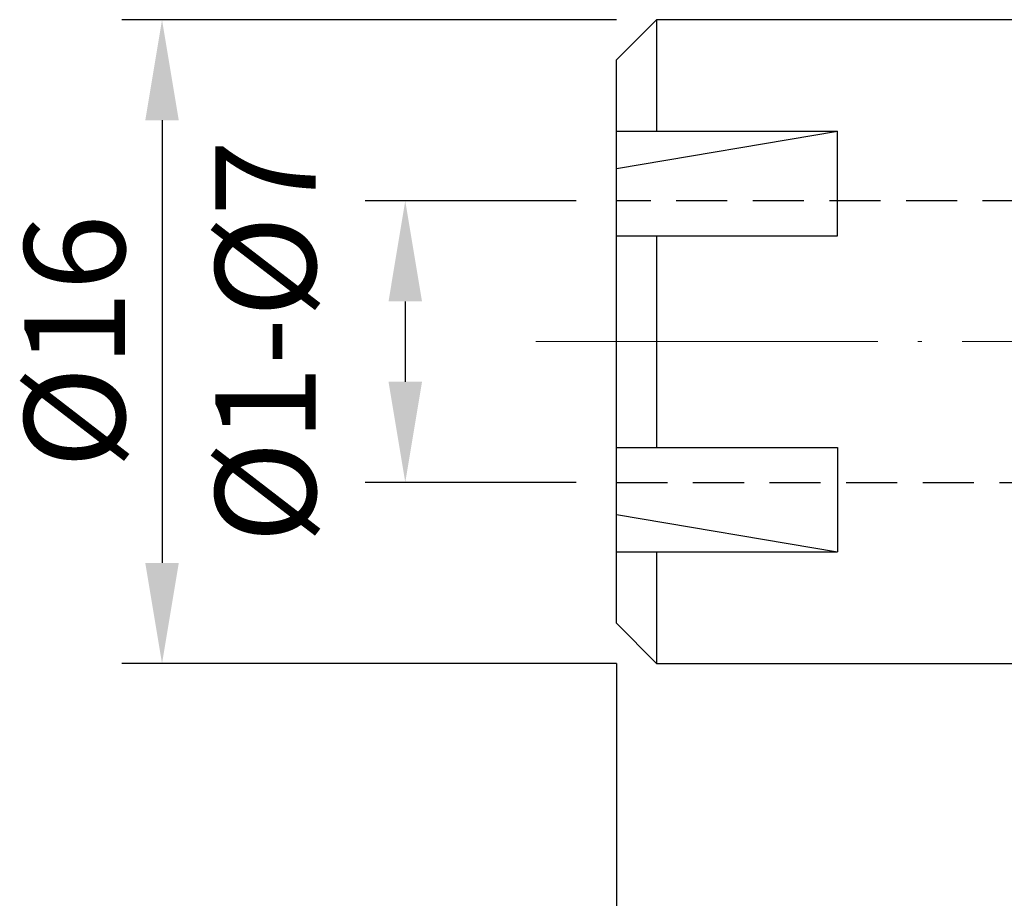
# Model space of a CAD drawing. Units: millimetres. Extents: x 101.5 to 201.2, y 66.8 to 121.9.
# Drawn here: x 105.8 to 130.3, y 88.6 to 110.5 of the extents above; entities that cross this region are included whole.
import ezdxf

# ---------------------------------------------------------------- set-up
doc = ezdxf.new("R2010")
doc.units = ezdxf.units.MM
doc.header["$PDSIZE"] = -1
doc.linetypes.add('CENTERJ', pattern=[12, 10, -1, 0, -1])
doc.linetypes.add('HIDDEN', pattern=[1.905, 1.27, -0.635])
doc.layers.get('DEFPOINTS').update_dxf_attribs({"lineweight": 18})
for name, color, linetype, lineweight in [('圖層2', 2, 'Continuous', 35), ('圖層3', 3, 'HIDDEN', 30), ('圖層5', 6, 'CENTERJ', 18)]:
    doc.layers.add(name, color=color, linetype=linetype, lineweight=lineweight)
doc.styles.add('CNS', font='romans.shx', dxfattribs={"width": 0.75, "bigfont": 'chineset.shx'})
doc.dimstyles.new('ISO-25', dxfattribs={"dimtxt": 2.5, "dimasz": 2.5, "dimexe": 1.25, "dimexo": 0.625, "dimtad": 1, "dimtxsty": 'Standard', "dimcen": 2.5, "dimadec": 0, "dimazin": 0, "dimtfac": 1, "dimtmove": 0, "dimatfit": 3, "dimfxl": 1, "dimarcsym": 0})

# ---------------------------------------------------------------- blocks, each defined once
blk = doc.blocks.new('*D105')
at = {"color": 4, "lineweight": -2}
for p, q in [((119.613, 105.96), (114.363, 105.96)), ((115.363, 103.46), (115.363, 101.46)), ((119.613, 98.96), (114.363, 98.96))]:
    blk.add_line(p, q, dxfattribs=at)
at = {"color": 4}
for points in [[(115.78, 103.46), (114.947, 103.46), (115.363, 105.96)], [(114.947, 101.46), (115.78, 101.46), (115.363, 98.96)]]:
    blk.add_solid(points, dxfattribs=at)
at = {"layer": 'DEFPOINTS', "color": 0}
for p in [(120.613, 105.96), (115.363, 98.96), (120.613, 98.96)]:
    blk.add_point(p, dxfattribs=at)
at = {"color": 3, "insert": (112.213, 102.46), "char_height": 2.5, "attachment_point": 5, "rotation": 90, "style": 'CNS'}
blk.add_mtext('%%C1-%%C7', dxfattribs=at)
blk = doc.blocks.new('*D106')
at = {"color": 4, "lineweight": -2}
for p, q in [((120.613, 110.46), (108.314, 110.46)), ((109.314, 107.96), (109.314, 96.96)), ((120.613, 94.46), (108.314, 94.46))]:
    blk.add_line(p, q, dxfattribs=at)
at = {"color": 4}
for points in [[(109.731, 107.96), (108.897, 107.96), (109.314, 110.46)], [(108.897, 96.96), (109.731, 96.96), (109.314, 94.46)]]:
    blk.add_solid(points, dxfattribs=at)
at = {"layer": 'DEFPOINTS', "color": 0}
for p in [(121.613, 110.46), (109.314, 94.46), (121.613, 94.46)]:
    blk.add_point(p, dxfattribs=at)
at = {"color": 3, "insert": (107.464, 102.46), "char_height": 2.5, "attachment_point": 5, "rotation": 90, "style": 'CNS'}
blk.add_mtext('%%C16', dxfattribs=at)
blk = doc.blocks.new('*D108')
at = {"color": 4, "lineweight": -2}
for p, q in [((120.613, 94.46), (120.613, 79.78)), ((185.613, 94.46), (185.613, 79.78)), ((123.113, 80.78), (183.113, 80.78))]:
    blk.add_line(p, q, dxfattribs=at)
at = {"color": 4}
for points in [[(123.113, 81.196), (123.113, 80.363), (120.613, 80.78)], [(183.113, 80.363), (183.113, 81.196), (185.613, 80.78)]]:
    blk.add_solid(points, dxfattribs=at)
at = {"layer": 'DEFPOINTS', "color": 0}
for p in [(120.613, 95.46), (185.613, 95.46), (185.613, 80.78)]:
    blk.add_point(p, dxfattribs=at)
at = {"color": 3, "insert": (153.113, 82.63), "char_height": 2.5, "attachment_point": 5, "style": 'CNS'}
blk.add_mtext('65', dxfattribs=at)

msp = doc.modelspace()

# ---------------------------------------------------------------- linework, layer by layer
at = {"layer": '圖層2', "lineweight": -3}
for p, q in [((121.6127, 110.4604), (120.6127, 109.4604)), ((131.9127, 110.4604), (121.6127, 110.4604)), ((121.6127, 110.4604), (121.6127, 107.6885)), ((120.6127, 95.4604), (120.6127, 109.4604)), ((120.6127, 106.7585), (126.1127, 107.6885)), ((120.6127, 107.6885), (126.1127, 107.6885)), ((126.1127, 105.0904), (126.1127, 107.6885)), ((120.6127, 105.0904), (126.1127, 105.0904)), ((121.6127, 105.0904), (121.6127, 99.8303)), ((120.6127, 99.8303), (126.1127, 99.8303)), ((126.1127, 99.8303), (126.1127, 97.2323)), ((120.6127, 98.1622), (126.1127, 97.2323)), ((120.6127, 97.2323), (126.1127, 97.2323)), ((121.6127, 97.2323), (121.6127, 94.4604)), ((120.6127, 95.4604), (121.6127, 94.4604)), ((121.6127, 94.4604), (131.9127, 94.4604))]:
    msp.add_line(p, q, dxfattribs=at)
at = {"layer": '圖層3', "lineweight": -3}
for p, q in [((138.6127, 105.9604), (120.6127, 105.9604)), ((120.6127, 98.9604), (138.6127, 98.9604))]:
    msp.add_line(p, q, dxfattribs=at)
at = {"layer": '圖層5'}
msp.add_line((187.6127, 102.4604), (118.6127, 102.4604), dxfattribs=at)

# ---------------------------------------------------------------- dimensions: what is measured, and where the dimension line sits
for base, p1, p2, text, override, picture, middle in [((109.3141, 94.4604), (121.6127, 110.4604), (121.6127, 94.4604), '%%C<>', {"dimexe": 1, "dimexo": 1, "dimgap": 0.6, "dimdec": 3, "dimdsep": 46, "dimtxsty": 'CNS', "dimclrd": 4, "dimclre": 4, "dimclrt": 3, "dimadec": 2, "dimazin": 2, "dimtdec": 3, "dimtfillclr": 256, "dimtzin": 0}, '*D106', (107.4641, 102.4604)), ((115.3632, 98.9604), (120.6127, 105.9604), (120.6127, 98.9604), '%%C1-%%C<>', {"dimexe": 1, "dimexo": 1, "dimgap": 0.6, "dimdec": 3, "dimdsep": 46, "dimtxsty": 'CNS', "dimclrd": 4, "dimclre": 4, "dimclrt": 3, "dimadec": 2, "dimazin": 2, "dimtdec": 3, "dimtmove": 2, "dimtfillclr": 256, "dimtzin": 0}, '*D105', (112.2132, 102.4604))]:
    dim = msp.add_linear_dim(base=base, p1=p1, p2=p2, angle=90, text=text, dimstyle='ISO-25', override=override)
    dim.commit()
    dim.dimension.update_dxf_attribs({"geometry": picture, "text_midpoint": middle})
dim = msp.add_linear_dim(base=(185.6127, 80.7798), p1=(120.6127, 95.4604), p2=(185.6127, 95.4604), dimstyle='ISO-25', override={"dimexe": 1, "dimexo": 1, "dimgap": 0.6, "dimdec": 3, "dimdsep": 46, "dimtxsty": 'CNS', "dimclrd": 4, "dimclre": 4, "dimclrt": 3, "dimadec": 2, "dimazin": 2, "dimtdec": 3, "dimtfillclr": 256, "dimtzin": 0})
dim.commit()
dim.dimension.update_dxf_attribs({"geometry": '*D108', "text_midpoint": (153.1127, 82.6298)})

doc.saveas('drawing.dxf')
